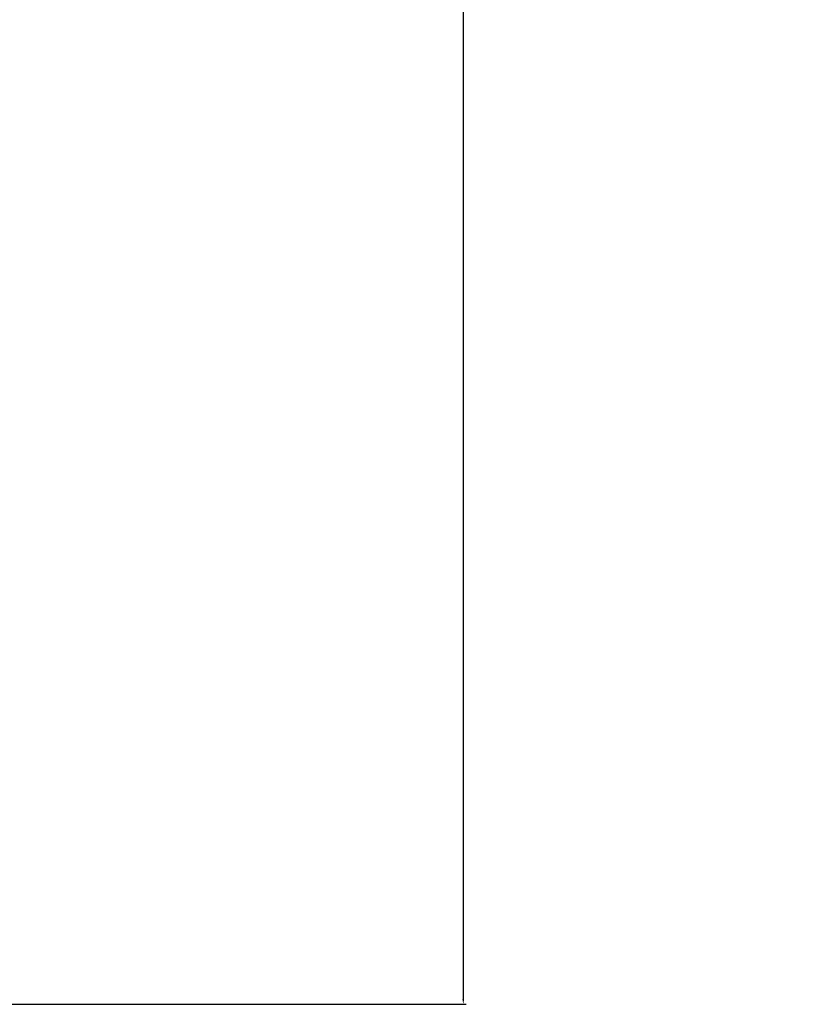
# Model space of a CAD drawing. Units: millimetres. Extents: x 2728 to 29880, y -7258 to -2888.
# Drawn here: x 6206 to 6350, y -4121 to -3939 of the extents above; entities that cross this region are included whole.
import ezdxf

# ---------------------------------------------------------------- set-up
doc = ezdxf.new("R2010")
doc.units = ezdxf.units.MM
doc.header["$MEASUREMENT"] = 0
doc.layers.add('Predefinito', color=7, linetype='Continuous', true_color=0x000000)
doc.styles.add('Arial', font='arial.ttf')
doc.dimstyles.new('Stile di quota 01', dxfattribs={"dimtxt": 20, "dimasz": 1, "dimexe": 0.5, "dimexo": 0.5, "dimgap": 5, "dimtad": 0, "dimtoh": 1, "dimdec": 0, "dimzin": 1, "dimdsep": 46, "dimtxsty": 'Arial', "dimcen": 0.5, "dimadec": 0, "dimazin": 0, "dimtfac": 1, "dimtdec": 4, "dimtix": 1, "dimtmove": 1, "dimatfit": 3, "dimfxl": 1, "dimtolj": 1, "dimtzin": 1, "dimarcsym": 0})

# ---------------------------------------------------------------- blocks, each defined once
blk = doc.blocks.new('*D71')
at = {"layer": 'Defpoints', "color": 0, "transparency": 16777216}
for p in [(5721.52, -3523.77), (6183.75, -4121.03), (6288.04, -4121.03)]:
    blk.add_point(p, dxfattribs=at)
at = {"layer": 'Predefinito', "color": 0, "lineweight": -2, "transparency": 16777216}
for p, q in [((5722.02, -3523.77), (6288.54, -3523.77)), ((6288.04, -3524.77), (6288.04, -4120.03)), ((6288.04, -3822.4), (6290.44, -3820.34)), ((6290.44, -3820.34), (6300.44, -3820.34)), ((6184.25, -4121.03), (6288.54, -4121.03))]:
    blk.add_line(p, q, dxfattribs=at)
at = {"layer": 'Predefinito', "color": 0, "transparency": 16777216}
for points in [[(6287.87, -3524.77), (6288.2, -3524.77), (6288.04, -3523.77)], [(6287.87, -4120.03), (6288.2, -4120.03), (6288.04, -4121.03)]]:
    blk.add_solid(points, dxfattribs=at)
at = {"layer": 'Predefinito', "color": 0, "transparency": 16777216, "insert": (6327.53, -3820.34), "char_height": 20, "attachment_point": 5, "style": 'Arial'}
blk.add_mtext('\\A1;597', dxfattribs=at)

msp = doc.modelspace()

# ---------------------------------------------------------------- dimensions: what is measured, and where the dimension line sits
at = {"layer": 'Predefinito'}
dim = msp.add_linear_dim(base=(6288.04, -4121.03), p1=(5721.52, -3523.77), p2=(6183.75, -4121.03), angle=90, dimstyle='Stile di quota 01', dxfattribs=at)
dim.commit()
dim.dimension.update_dxf_attribs({"geometry": '*D71', "text_midpoint": (6305.44, -3820.34), "dimtype": 160})

doc.saveas('drawing.dxf')
